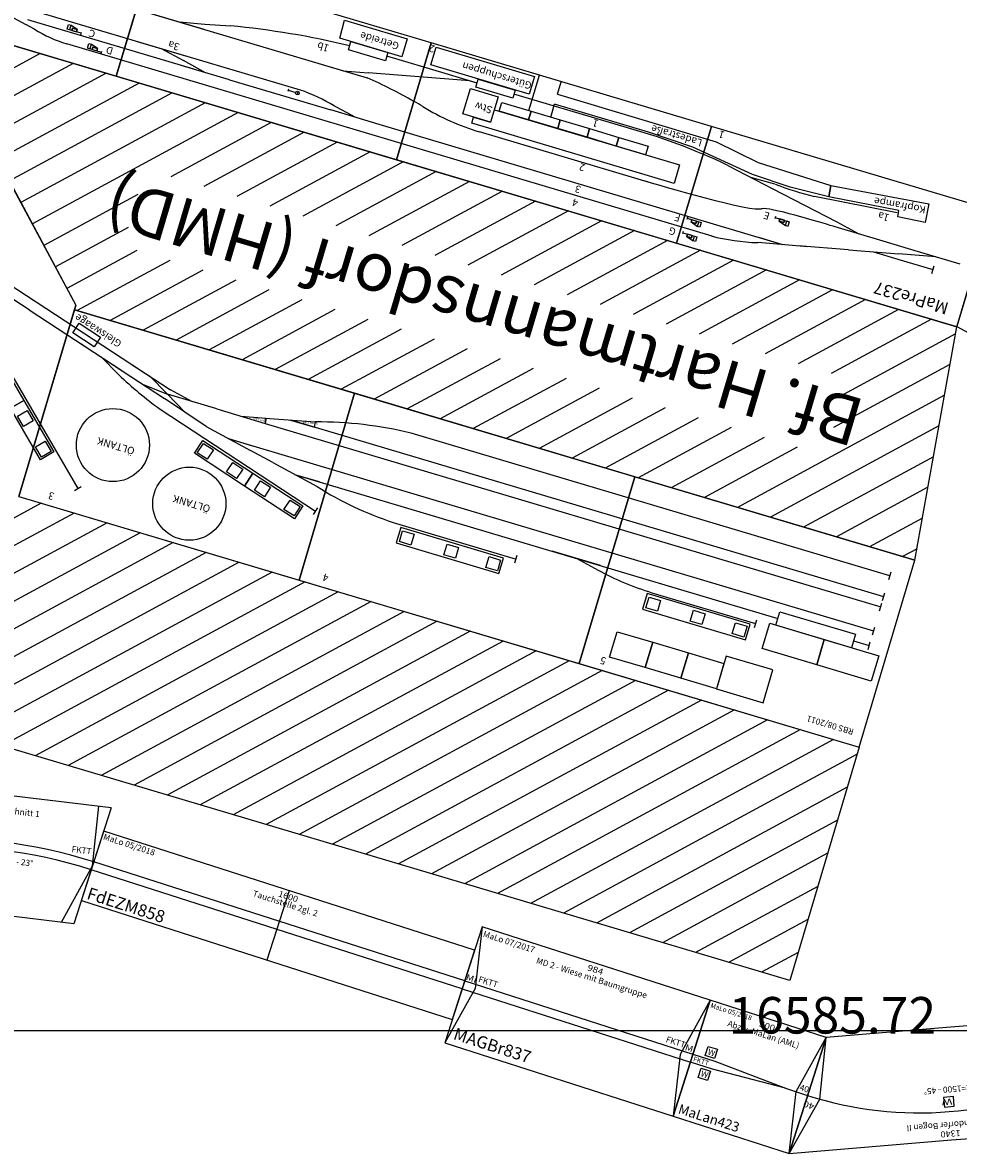
# Model space of a CAD drawing. Extents: x -557 to 35884, y -1751 to 16483.
# Drawn here: x 23446 to 27288, y 2634 to 7275 of the extents above; entities that cross this region are included whole.
import ezdxf
from ezdxf.enums import TextEntityAlignment as Align

# ---------------------------------------------------------------- set-up
doc = ezdxf.new("R2010")
doc.units = 0
doc.header["$LTSCALE"] = 911.831102
doc.layers.get('0').update_dxf_attribs({"linetype": 'CONTINUOUS', "lineweight": 25})
doc.layers.add('BEDIENRAUM', color=2, linetype='CONTINUOUS', lineweight=25)
doc.styles.add('Arial', font='arial.ttf')

# ---------------------------------------------------------------- blocks, each defined once
blk = doc.blocks.new('GLEISE-G49')
at = {"color": 3}
for p, q in [((992.7, -637.1), (1012.7, -637.1)), ((992.7, -647.1), (992.7, -637.1)), ((992.7, -697.1), (992.7, -637.1)), ((1012.7, -647.1), (992.7, -647.1)), ((1012.7, -637.1), (1012.7, -647.1)), ((992.7, -657.1), (1002.7, -657.1)), ((992.7, -657.1), (992.7, -677.1)), ((1002.7, -677.1), (992.7, -677.1)), ((1002.7, -657.1), (1002.7, -677.1)), ((987.7, -697.1), (997.7, -697.1))]:
    blk.add_line(p, q, dxfattribs=at)
at = {"color": 7}
for p, q in [((992.7, -647.1), (992.7, -637.1)), ((992.7, -637.1), (1012.7, -637.1)), ((1012.7, -647.1), (992.7, -647.1)), ((1012.7, -637.1), (1012.7, -647.1)), ((1002.7, -657.1), (992.7, -657.1)), ((992.7, -657.1), (992.7, -677.1)), ((992.7, -677.1), (1002.7, -677.1)), ((1002.7, -677.1), (1002.7, -657.1))]:
    blk.add_line(p, q, dxfattribs=at)
blk = doc.blocks.new('A$C438E558C')
at = {"color": 7}
for p, q in [((1200, 2267.8), (0, 2267.8)), ((0, 2267.8), (0, 1467.8)), ((1200, 1467.8), (1200, 2267.8)), ((2400, 2267.8), (1200, 2267.8)), ((1200, 2267.8), (1200, 1467.8)), ((2400, 1467.8), (2400, 2267.8)), ((3600, 2267.8), (2400, 2267.8)), ((2400, 2267.8), (2400, 1467.8)), ((3600, 1467.8), (3600, 2267.8)), ((3600, 2267.8), (3600, 1447.5)), ((3388.9, 2178.8), (3366.5, 2154.9)), ((4349.5, 1256.1), (3377.7, 2166.8)), ((2420.2, 1992.3), (2410.5, 1961)), ((3147, 1758.9), (2415.4, 1976.7)), ((553, 1919.8), (553, 1887.1)), ((997, 1903.5), (553, 1903.5)), ((1570.8, 1946.8), (1570.8, 1914)), ((2097.9, 1930.4), (1570.8, 1930.4)), ((80.1, 1873.2), (80.1, 1840.4)), ((147.1, 1856.8), (80.1, 1856.8)), ((2541.1, 1856.8), (471.1, 1856.8)), ((1439.3, 1856.8), (1232.3, 1856.4)), ((1335.9, 1856.6), (1234.7, 1877.9)), ((2541.1, 1856.8), (2436.4, 1856.8)), ((2641, 1835.8), (2438.4, 1878.3)), ((79.7, 1810.3), (79.7, 1777.5)), ((79.8, 1810.3), (79.8, 1777.5)), ((2641, 1835.8), (2742.5, 1815.4)), ((2945, 1772.5), (2742.5, 1815.4)), ((2844.1, 1793.9), (80, 1793.9)), ((2843.8, 1793.9), (2740.4, 1793.9)), ((2945, 1772.5), (3142.6, 1711)), ((3043.7, 1741.8), (3135, 1690.8)), ((79.7, 1707.5), (79.7, 1674.7)), ((2717.2, 1691.1), (80, 1691.1)), ((2924.2, 1691.1), (2717.2, 1691.1)), ((2719.6, 1669.6), (2717.2, 1691.1)), ((2820.8, 1691.1), (2719.6, 1669.6)), ((2722.7, 1670.2), (2720.6, 1680)), ((2924.2, 1691.1), (3135, 1690.8)), ((3027.6, 1691.1), (3128.8, 1669.6)), ((3241.8, 1681.3), (3135, 1690.8)), ((3228.1, 1640.1), (3135, 1690.8)), ((3340.9, 1651.5), (3142.6, 1711)), ((3440.1, 1621.7), (3349.4, 1671.4)), ((80, 1647.9), (2619.7, 1647.9)), ((80.2, 1664.2), (80.2, 1631.5)), ((2621.7, 1648.3), (2518.3, 1647.9)), ((2518.3, 1647.9), (2520.4, 1626.3)), ((2722.7, 1670.2), (2520.4, 1626.3)), ((3327.2, 1610.6), (3128.8, 1669.6)), ((3996.1, 1411.6), (3264.5, 1629.3)), ((3539.2, 1592), (3340.9, 1651.5)), ((3779, 1520.7), (3343.3, 1650.5)), ((80, 1574.3), (80, 1541.6)), ((80, 1557.9), (2131.1, 1557.9)), ((3779, 1520.7), (3977.8, 1463.2)), ((0, 1467.8), (1200, 1467.8)), ((1200, 1467.8), (2400, 1467.8)), ((2400, 1467.8), (3600, 1467.8)), ((4070.7, 977.3), (3600, 1447.5)), ((1309.4, 500), (109.4, 500)), ((109.4, 500), (109.4, 0)), ((1309.4, 0), (1309.4, 500)), ((2509.4, 500), (1309.4, 500)), ((1309.4, 500), (1309.4, 0)), ((2509.4, 0), (2509.4, 500)), ((3709.4, 500), (2509.4, 500)), ((2509.4, 500), (2509.4, 0)), ((3709.4, 0), (3709.4, 500)), ((4909.4, 500), (3709.4, 500)), ((3709.4, 500), (3709.4, 0)), ((1178.1, 430.8), (3942.2, 430.9)), ((788.3, 359.7), (990.8, 402.7)), ((889.5, 381.2), (992.9, 381.2)), ((889.5, 381.2), (2618.4, 381.2)), ((2618.4, 381.2), (2825.4, 381.2)), ((2721.8, 381.2), (2823, 359.7)), ((3259.2, 381.6), (2825.4, 381.2)), ((3259.2, 381.6), (3466.2, 381.6)), ((3362.7, 381.6), (3463.8, 360.1)), ((3412, 381.7), (4124, 381.7)), ((4086.9, 411.3), (4126.1, 403)), ((4328.5, 360), (4126.1, 403)), ((625.3, 325), (422.8, 281.9)), ((625.3, 325), (827.4, 368)), ((2968.2, 338.6), (4326.4, 338.6)), ((3668.4, 338.6), (3461.4, 338.6)), ((3565, 338.6), (3463.8, 360.1)), ((269.8, 319.5), (269.8, 286.7)), ((420.7, 303.5), (270.7, 303.5)), ((272.9, 250), (422.8, 281.9)), ((524.1, 303.5), (420.7, 303.5)), ((1468.4, 292.8), (2214.8, 292.8)), ((169.4, 250), (376.4, 250)), ((272.8, 250), (374, 271.5)), ((376.4, 250), (498.2, 250)), ((498.2, 250.1), (705.2, 250.1)), ((601.6, 250.1), (702.8, 228.6)), ((702.8, 228.6), (996.3, 173.4)), ((2363.8, 114.7), (2722.3, 191)), ((4878.2, 212.5), (2719.9, 212.5)), ((2926.9, 212.5), (2719.9, 212.5)), ((2823.5, 212.5), (2722.3, 191)), ((3422.5, 191), (3319.4, 168.3)), ((3627.1, 212.5), (3420.1, 212.5)), ((3523.7, 212.5), (3422.5, 191)), ((477.4, 121.6), (821, 154.9)), ((1096.6, 153.5), (993.2, 151.5)), ((1198.2, 134), (994.9, 173.1)), ((1651.8, 104.3), (2123.9, 104.3)), ((2301.8, 132.9), (2182.5, 132.9)), ((2281.8, 104.3), (2314.4, 104.3)), ((2281.8, 104.3), (2418, 104.3)), ((2314.4, 104.3), (2415.6, 125.8)), ((2418, 104.3), (2668.9, 104.3)), ((2668.9, 88.4), (2668.9, 123.5)), ((2826.8, 123.5), (2826.8, 88.4)), ((2063.3, 10.6), (2063.3, 87)), ((109.4, 0), (1309.4, 0)), ((1309.4, 0), (2509.4, 0)), ((2509.4, 0), (3709.4, 0))]:
    blk.add_line(p, q, dxfattribs=at)
at = {"color": 3}
for p, q in [((630.3, 2206.1), (430.7, 2206.1)), ((430.7, 2206.1), (430.7, 2065.4)), ((630.3, 2206.1), (782.9, 2206.1)), ((630.3, 2097.6), (630.3, 2206.1)), ((630.3, 2065.4), (630.3, 2206.1)), ((782.9, 2206.1), (935.5, 2206.1)), ((782.9, 2097.6), (782.9, 2206.1)), ((782.9, 2206.1), (782.9, 2097.6)), ((935.5, 2206.1), (1088.1, 2206.1)), ((935.5, 2097.6), (935.5, 2206.1)), ((935.5, 2206.1), (935.5, 2097.6)), ((1088.1, 2206.1), (1088.1, 2097.6)), ((782.9, 2097.6), (630.3, 2097.6)), ((935.5, 2097.6), (782.9, 2097.6)), ((1088.1, 2097.6), (935.5, 2097.6)), ((3514.6, 2050.8), (3557.7, 2096.9)), ((3557.7, 2096.9), (3736.7, 1929.5)), ((430.7, 2065.4), (630.3, 2065.4)), ((3693.6, 1883.4), (3514.6, 2050.8)), ((3526.1, 2052.2), (3557.5, 2085.7)), ((3562.2, 2018.5), (3526.1, 2052.2)), ((3557.5, 2085.7), (3593.6, 2052)), ((3593.6, 2052), (3562.2, 2018.5)), ((2061.4, 2007.5), (1621.2, 2007.5)), ((1621.2, 2007.5), (1621.2, 1941.4)), ((1630.4, 1998.7), (1679.8, 1998.7)), ((1630.4, 1952.7), (1630.4, 1998.7)), ((1679.8, 1998.7), (1679.8, 1952.7)), ((1810.5, 1998.7), (1859.9, 1998.7)), ((1810.5, 1952.7), (1810.5, 1998.7)), ((1859.9, 1998.7), (1859.9, 1952.7)), ((2000.8, 1998.7), (2050.2, 1998.7)), ((2000.8, 1952.7), (2000.8, 1998.7)), ((2050.2, 1998.7), (2050.2, 1952.7)), ((2061.4, 1941.4), (2061.4, 2007.5)), ((2472, 1971), (2490, 2031.5)), ((2481.7, 1977.4), (2494.8, 2021.4)), ((2490, 2031.5), (2724.9, 1961.6)), ((2494.8, 2021.4), (2542.1, 2007.4)), ((2542.1, 2007.4), (2529, 1963.3)), ((30.3, 1994.1), (263.9, 1994.1)), ((30.3, 1885.8), (30.3, 1994.1)), ((263.9, 1994.1), (497.6, 1994.1)), ((263.9, 1885.8), (263.9, 1994.1)), ((263.9, 1994.1), (263.9, 1885.8)), ((497.6, 1994.1), (497.6, 1885.8)), ((1014.2, 1978.8), (573.9, 1978.8)), ((573.9, 1978.8), (573.9, 1912.8)), ((583.2, 1970), (632.6, 1970)), ((583.2, 1924.1), (583.2, 1970)), ((632.6, 1970), (632.6, 1924.1)), ((763.3, 1970), (812.7, 1970)), ((763.3, 1924.1), (763.3, 1970)), ((812.7, 1970), (812.7, 1924.1)), ((953.6, 1970), (1003, 1970)), ((953.6, 1924.1), (953.6, 1970)), ((1003, 1970), (1003, 1924.1)), ((1014.2, 1912.8), (1014.2, 1978.8)), ((1679.8, 1952.7), (1630.4, 1952.7)), ((1859.9, 1952.7), (1810.5, 1952.7)), ((2050.2, 1952.7), (2000.8, 1952.7)), ((2706.9, 1901.1), (2472, 1971)), ((2529, 1963.3), (2481.7, 1977.4)), ((2620.7, 1936.1), (2633.8, 1980.1)), ((2633.8, 1980.1), (2681.1, 1966)), ((2681.1, 1966), (2668, 1922)), ((2724.9, 1961.6), (2706.9, 1901.1)), ((2706.9, 1901.1), (2724.9, 1961.6)), ((2724.9, 1961.6), (2959.9, 1891.6)), ((3632, 1953.2), (3663.4, 1986.7)), ((3668.1, 1919.4), (3632, 1953.2)), ((3663.4, 1986.7), (3699.5, 1953)), ((3699.5, 1953), (3668.1, 1919.4)), ((573.9, 1912.8), (1014.2, 1912.8)), ((632.6, 1924.1), (583.2, 1924.1)), ((812.7, 1924.1), (763.3, 1924.1)), ((1003, 1924.1), (953.6, 1924.1)), ((1621.2, 1941.4), (2061.4, 1941.4)), ((2668, 1922), (2620.7, 1936.1)), ((2751.5, 1897.1), (2764.6, 1941.1)), ((2764.6, 1941.1), (2811.9, 1927.1)), ((2811.9, 1927.1), (2798.8, 1883)), ((3736.7, 1929.5), (3693.6, 1883.4)), ((3693.6, 1883.4), (3736.7, 1929.5)), ((263.9, 1885.8), (30.3, 1885.8)), ((147.1, 1885.8), (471.1, 1885.8)), ((147.1, 1828.4), (147.1, 1885.8)), ((497.6, 1885.8), (263.9, 1885.8)), ((471.1, 1885.8), (471.1, 1828.4)), ((2941.9, 1831.2), (2706.9, 1901.1)), ((2798.8, 1883), (2751.5, 1897.1)), ((2889.3, 1856.1), (2902.4, 1900.1)), ((2902.4, 1900.1), (2949.7, 1886)), ((2949.7, 1886), (2936.6, 1842)), ((2959.9, 1891.6), (2941.9, 1831.2)), ((3872.7, 1715.9), (3693.6, 1883.4)), ((471.1, 1828.4), (147.1, 1828.4)), ((2936.6, 1842), (2889.3, 1856.1)), ((3465.7, 1544.5), (3479.3, 1590.3)), ((3479.3, 1590.3), (3580.4, 1560.2)), ((3566.8, 1514.4), (3465.7, 1544.5)), ((3580.4, 1560.2), (3566.8, 1514.4)), ((1276.7, 461.3), (1246.7, 471.3)), ((1276.7, 399.4), (1246.7, 409.4)), ((3815.4, 413.5), (3845.4, 403.5)), ((2976.7, 346.5), (2976.8, 361.5)), ((3016.8, 353.7), (2984.3, 353.9)), ((3016.7, 348.7), (3016.8, 358.7)), ((3918.1, 362.2), (3948.1, 352.2)), ((931.3, 293.2), (901.3, 303.2)), ((1389, 267.8), (2182.5, 267.8)), ((1389, 188.4), (1389, 267.8)), ((2182.5, 267.8), (2256.2, 267.8)), ((2182.5, 242.4), (2301.8, 242.4)), ((2182.5, 132.9), (2182.5, 242.4)), ((2256.2, 242.4), (2182.5, 242.4)), ((2256.2, 267.8), (2256.2, 242.4)), ((2301.8, 242.4), (2301.8, 132.9)), ((2182.5, 188.4), (1389, 188.4)), ((1535, 188.4), (1660.4, 188.4)), ((1535, 151.4), (1535, 188.4)), ((1660.4, 188.4), (1785.8, 188.4)), ((1660.4, 151.4), (1660.4, 188.4)), ((1660.4, 188.4), (1660.4, 151.4)), ((1785.8, 188.4), (1911.2, 188.4)), ((1785.8, 151.4), (1785.8, 188.4)), ((1785.8, 188.4), (1785.8, 151.4)), ((1911.2, 188.4), (1911.2, 151.4)), ((1911.2, 188.4), (2036.6, 188.4)), ((1911.2, 151.4), (1911.2, 188.4)), ((2036.6, 188.4), (2036.6, 151.4)), ((2036.6, 188.4), (2162, 188.4)), ((2036.6, 151.4), (2036.6, 188.4)), ((2162, 188.4), (2162, 151.4)), ((473.6, 110.3), (765, 139.8)), ((765, 139.8), (927.6, 146.6)), ((765, 139.8), (770.5, 91.9)), ((770.5, 91.9), (765, 139.8)), ((927.6, 146.6), (1091.1, 140.5)), ((1091.1, 140.5), (1357.7, 103)), ((1660.4, 151.4), (1535, 151.4)), ((1785.8, 151.4), (1660.4, 151.4)), ((1911.2, 151.4), (1785.8, 151.4)), ((2036.6, 151.4), (1911.2, 151.4)), ((1952.3, 151.4), (1952.3, 95.6)), ((2162, 151.4), (2036.6, 151.4)), ((2045.5, 151.4), (2045.5, 0)), ((356.2, 126.9), (470.5, 136.7)), ((363.5, 50.2), (356.2, 126.9)), ((470.5, 136.7), (473.6, 110.3)), ((1357.7, 103), (1550.2, 95.6)), ((1550.2, 95.6), (1952.3, 95.6)), ((2123.9, 122.1), (2281.8, 122.1)), ((2123.9, 87), (2123.9, 122.1)), ((2281.8, 122.1), (2281.8, 87)), ((2668.9, 123.5), (2826.8, 123.5)), ((770.5, 91.9), (363.5, 50.2)), ((1082.5, 86.6), (770.5, 91.9)), ((1272.9, 55.6), (1082.5, 86.6)), ((1952.3, 53.6), (1272.9, 55.6)), ((1952.3, 53.6), (1952.3, 0)), ((2063.3, 87), (2484.4, 87)), ((2281.8, 87), (2123.9, 87)), ((2484.4, 87), (2484.4, 10.6)), ((2608.3, 88.4), (2874.8, 88.4)), ((2608.3, 11.9), (2608.3, 88.4)), ((2826.8, 88.4), (2668.9, 88.4)), ((2874.8, 88.4), (2876.7, 11.9)), ((2484.4, 10.6), (2063.3, 10.6)), ((2876.7, 11.9), (2608.3, 11.9))]:
    blk.add_line(p, q, dxfattribs=at)
for centre, radius in [((2921.1, 2095.7), 150), ((3290.5, 1954.9), 150), ((2976.8, 354), 7.5)]:
    blk.add_circle(centre, radius, dxfattribs=at)
at = {"color": 7}
for centre, radius, start, end in [((989.4, 713.6), 1189.9, 78.1059, 89.6333), ((2062.1, 557.7), 1373.2, 74.0952, 88.5077), ((2557.1, 116.5), 1745.1, 63.0001, 70.246), ((2041.7, 3209.4), 1653.9, 273.0996, 286.8271), ((2996, 1134.9), 800, 232.5215, 232.5381), ((1218.4, -475.9), 907.6, 92.3161, 104.5191), ((3937.2, -152.2), 583.1, 75.1243, 89.5136), ((3011.3, 1137.2), 800, 255.9285, 266.9073), ((2214.8, -707.2), 1000, 75.3498, 90), ((2871.1, 1803.3), 1594.9, 255.3498, 256.8909), ((2981.8, 2290.9), 2094.8, 256.9669, 262.8192), ((2871.1, 1803.3), 1594.9, 265.9218, 265.9261), ((886, -1223.4), 1379.8, 85.637, 92.6996), ((2651.5, 3526.6), 3424.1, 272.9345, 281.2479), ((1589.1, 2626.8), 2523.3, 261.0872, 271.4229)]:
    blk.add_arc(centre, radius, start, end, dxfattribs=at)
blk.add_open_spline([(705.2, 250.1), (739, 249.8), (1003.9, 247.9), (1035.8, 293.8), (1514.9, 292.8), (1503.3, 292.8)], degree=3, knots=[1, 1, 1, 1, 299.685213, 355.691245, 846.35293, 846.35293, 846.35293, 846.35293], dxfattribs=at)
at = {"layer": 'BEDIENRAUM', "color": 2}
for p, q in [((0, 2298.4), (969.4, 3267.8)), ((0, 2439.8), (828, 3267.8)), ((0, 2581.2), (686.6, 3267.8)), ((0, 2722.6), (545.1, 3267.8)), ((0, 2864.1), (403.7, 3267.8)), ((0, 3005.5), (262.3, 3267.8)), ((0, 3146.9), (120.9, 3267.8)), ((0, 2267.8), (0, 3267.8)), ((0, 3267.8), (3600, 3267.8)), ((110.8, 2267.8), (1110.8, 3267.8)), ((252.2, 2267.8), (1252.2, 3267.8)), ((393.7, 2267.8), (1393.7, 3267.8)), ((535.1, 2267.8), (1535.1, 3267.8)), ((676.5, 2267.8), (1676.5, 3267.8)), ((817.9, 2267.8), (1817.9, 3267.8)), ((959.3, 2267.8), (1959.3, 3267.8)), ((1100.8, 2267.8), (2100.8, 3267.8)), ((1242.2, 2267.8), (2242.2, 3267.8)), ((1383.6, 2267.8), (2383.6, 3267.8)), ((1525, 2267.8), (2525, 3267.8)), ((1666.5, 2267.8), (2666.5, 3267.8)), ((1807.9, 2267.8), (2807.9, 3267.8)), ((1949.3, 2267.8), (2949.3, 3267.8)), ((2090.7, 2267.8), (3090.7, 3267.8)), ((2232.1, 2267.8), (3232.1, 3267.8)), ((2373.6, 2267.8), (3373.6, 3267.8)), ((2515, 2267.8), (3515, 3267.8)), ((2656.4, 2267.8), (3628.2, 3239.6)), ((2797.8, 2267.8), (3698.9, 3168.9)), ((2939.2, 2267.8), (3769.6, 3098.1)), ((3080.7, 2267.8), (3840.3, 3027.4)), ((3222.1, 2267.8), (3911, 2956.7)), ((3363.5, 2267.8), (3981.8, 2886)), ((3504.9, 2267.8), (4052.5, 2815.3)), ((3600, 2267.8), (0, 2267.8)), ((0, 1467.8), (109.4, 500)), ((3600, 1467.8), (0, 1467.8)), ((5.4, 1419.7), (53.6, 1467.8)), ((19.8, 1292.6), (195, 1467.8)), ((34.2, 1165.5), (336.4, 1467.8)), ((48.5, 1038.5), (477.8, 1467.8)), ((62.9, 911.4), (619.2, 1467.8)), ((77.2, 784.3), (760.7, 1467.8)), ((595.7, 1161.4), (902.1, 1467.8)), ((737.1, 1161.4), (1043.5, 1467.8)), ((878.5, 1161.4), (1184.9, 1467.8)), ((1020, 1161.4), (1326.3, 1467.8)), ((1161.4, 1161.4), (1467.8, 1467.8)), ((1302.8, 1161.4), (1609.2, 1467.8)), ((1444.2, 1161.4), (1750.6, 1467.8)), ((1585.6, 1161.4), (1892, 1467.8)), ((1727.1, 1161.4), (2033.5, 1467.8)), ((1868.5, 1161.4), (2174.9, 1467.8)), ((2009.9, 1161.4), (2316.3, 1467.8)), ((2151.3, 1161.4), (2457.7, 1467.8)), ((2292.7, 1161.4), (2599.1, 1467.8)), ((2434.2, 1161.4), (2740.6, 1467.8)), ((2575.6, 1161.4), (2882, 1467.8)), ((2717, 1161.4), (3023.4, 1467.8)), ((2858.4, 1161.4), (3164.8, 1467.8)), ((2999.9, 1161.4), (3306.2, 1467.8)), ((3141.3, 1161.4), (3447.7, 1467.8)), ((3282.7, 1161.4), (3589.1, 1467.8)), ((3600, 1447.5), (3600, 1467.8)), ((4540.8, 500), (3600, 1447.5)), ((3424.1, 1161.4), (3654.9, 1392.2)), ((3485.7, 1081.5), (3725.4, 1321.2)), ((3485.7, 940.1), (3795.8, 1250.3)), ((3187, 500), (3866.3, 1179.3)), ((3328.4, 500), (3936.8, 1108.3)), ((91.6, 657.3), (475.3, 1040.9)), ((3469.8, 500), (4007.2, 1037.4)), ((3611.3, 500), (4077.7, 966.4)), ((106, 530.2), (475.3, 899.5)), ((3752.7, 500), (4148.1, 895.5)), ((217.2, 500), (548.5, 831.4)), ((358.6, 500), (690, 831.4)), ((500, 500), (831.4, 831.4)), ((641.4, 500), (972.8, 831.4)), ((782.8, 500), (1114.2, 831.4)), ((924.3, 500), (1255.6, 831.4)), ((1065.7, 500), (1397.1, 831.4)), ((1207.1, 500), (1538.5, 831.4)), ((1348.5, 500), (1679.9, 831.4)), ((1489.9, 500), (1821.3, 831.4)), ((1631.4, 500), (1962.7, 831.4)), ((1772.8, 500), (2104.2, 831.4)), ((1914.2, 500), (2245.6, 831.4)), ((2055.6, 500), (2387, 831.4)), ((2197.1, 500), (2528.4, 831.4)), ((2338.5, 500), (2669.9, 831.4)), ((2479.9, 500), (2811.3, 831.4)), ((2621.3, 500), (2952.7, 831.4)), ((2762.7, 500), (3094.1, 831.4)), ((2904.2, 500), (3235.5, 831.4)), ((3045.6, 500), (3377, 831.4)), ((3894.1, 500), (4218.6, 824.5)), ((4035.5, 500), (4289.1, 753.5)), ((109.4, 500), (4540.8, 500))]:
    blk.add_line(p, q, dxfattribs=at)
for p, rotation in [((599.6, -541.4), 90), ((4492.4, 1416.2), 270), ((599.6, -603.2), 90), ((4595.2, 1364.9), 270), ((254.2, -709.4), 90)]:
    blk.add_blockref('GLEISE-G49', p, dxfattribs=dict(rotation=rotation))
at = {"color": 2, "style": 'Arial'}
blk.add_text('RBS 08/2011', height=25, dxfattribs=at).set_placement((40.5, 2215.7), align=Align.MIDDLE_LEFT)
at = {"color": 3, "style": 'Arial'}
for s, width, p in [('5', 1.000093, (1098, 2213.5)), ('4', 1.000093, (2287.1, 2211.8)), ('3', 1.000093, (3462.2, 2212.1)), ('G', 0.999878, (1326.2, 443.2)), ('4', 1.000093, (1744.8, 444.2)), ('3', 1.000093, (1749.4, 388.3)), ('D', 0.999799, (3752, 391.6)), ('C', 0.999799, (3842.1, 346.1)), ('3a', 1.000093, (3496.3, 297.7)), ('1a', 1.000093, (503.5, 137.7)), ('1b', 1.000093, (2906.4, 127.6)), ('1', 1.000093, (1757.9, 107.7)), ('1', 1.000093, (1248.1, 5.2))]:
    blk.add_text(s, height=30, dxfattribs=dict(at, width=width)).set_placement(p)
for s, p in [('ÖLTANK', (2833.4, 2078.4)), ('ÖLTANK', (3198.7, 1939.9)), ('F', (1324.4, 383.9)), ('2', (1758.7, 297.2)), ('E', (975.6, 271.5)), ('Stw', (2190.9, 179.1)), ('Ladestraße', (1327.3, 62.6)), ('Güterschuppen', (2065.1, 37.2)), ('Getreide', (2633.1, 37.2)), ('2', (2488.9, 6.3))]:
    blk.add_text(s, height=30, dxfattribs=at).set_placement(p)
at = {"color": 7, "style": 'Arial'}
for s, height, rotation, p in [('EW 3 Links', 8.39, 180, (2769.4, 1687.4)), ('EW 3 Rechts', 8.379, 192.2342, (2569.5, 1646.4))]:
    blk.add_text(s, height=height, rotation=rotation, dxfattribs=at).set_placement(p)
at = {"color": 3, "style": 'Arial'}
for s, rotation, p in [('Gleiswaage', 344.3147, (3374.2, 1537.4)), ('Kopframpe', 6.4853, (369.9, 62.9))]:
    blk.add_text(s, height=30, rotation=rotation, dxfattribs=at).set_placement(p)
at = {"color": 7, "style": 'Arial', "width": 1.002392}
blk.add_text('Bf. Hartmannsdorf (HMD)', height=200, dxfattribs=at).set_placement((1986.8, 995.9), align=Align.MIDDLE_CENTER)
at = {"color": 7, "style": 'Arial'}
blk.add_text('MaPre237', height=50, dxfattribs=at).set_placement((164.9, 440.6), align=Align.MIDDLE_LEFT)
blk = doc.blocks.new('WATTENSCHEIDER')
at = {"color": 7}
for p, q in [((20, 20), (-20, 20)), ((-20, 20), (-20, -20)), ((20, -20), (20, 20)), ((-20, -20), (20, -20))]:
    blk.add_line(p, q, dxfattribs=at)
at = {"color": 7, "style": 'Arial', "width": 1.465677}
blk.add_text('W', height=25, dxfattribs=at).set_placement((7.7, 0), align=Align.MIDDLE_CENTER)
blk = doc.blocks.new('A$C0756121F')
at = {"color": 7}
for p, q in [((0, 461.9), (144, 250.1)), ((669.7, 461.9), (0, 461.9)), ((0, 461.9), (191.3, 0)), ((1339.4, 461.9), (669.7, 461.9)), ((1148, 0), (1339.4, 461.9)), ((1339.4, 461.9), (1195.3, 250.2)), ((144, 250.1), (191.3, 0)), ((1195.3, 250.2), (1148, 0)), ((191.3, 0), (669.7, 0)), ((669.7, 0), (1148, 0))]:
    blk.add_line(p, q, dxfattribs=at)
blk.add_arc((669.7, -1154.8), 1500, 67.5, 112.5, dxfattribs=at)
blk.add_blockref('WATTENSCHEIDER', (667.9, 304.8))
at = {"color": 2, "style": 'Arial'}
blk.add_text('RBS 08/2012', height=25, dxfattribs=at).set_placement((29.8, 437.3), align=Align.MIDDLE_LEFT)
at = {"color": 7, "style": 'Arial'}
for s, width, p in [('1340', 1.096345, (671.8, 436)), ('Wittgendorfer Bogen II', 1.003324, (668.9, 399.5)), ('R=1500 - 45°', 1.012424, (668.6, 254.3))]:
    blk.add_text(s, height=25, dxfattribs=dict(at, width=width)).set_placement(p, align=Align.MIDDLE_CENTER)
at = {"color": 7, "style": 'Arial', "width": 1.188285}
for rotation, p in [(22.5074, (107.9, 274.3)), (337.4681, (1242.3, 271.2))]:
    blk.add_text('40', height=25, rotation=rotation, dxfattribs=at).set_placement(p, align=Align.MIDDLE_CENTER)
at = {"color": 7, "style": 'Arial'}
blk.add_text('MaPre758', height=50, dxfattribs=at).set_placement((214.4, 49.2), align=Align.MIDDLE_LEFT)
blk = doc.blocks.new('A$C410B1C38')
at = {"color": 7}
for p, q in [((0, 0), (0, 299)), ((1599, 299), (0, 299)), ((799.5, 299), (799.5, 0)), ((1599, 299), (1599, 0)), ((1599, 166.5), (0, 166.5)), ((1599, 132.5), (0, 132.5)), ((0, 0), (1599, 0))]:
    blk.add_line(p, q, dxfattribs=at)
at = {"color": 2, "style": 'Arial'}
blk.add_text('MaLo 05/2018 ', height=25, dxfattribs=at).set_placement((6.3, 278.3), align=Align.MIDDLE_LEFT)
at = {"color": 7, "style": 'Arial'}
for s, width, p in [('1600', 1.096345, (803.3, 275.2)), ('Tauchstelle 2gl. 2', 1.006393, (800.6, 244.5))]:
    blk.add_text(s, height=25, dxfattribs=dict(at, width=width)).set_placement(p, align=Align.MIDDLE_CENTER)
blk.add_text('FdEZM858', height=50, dxfattribs=at).set_placement((15.3, 38.1), align=Align.MIDDLE_LEFT)
blk = doc.blocks.new('A$C57364A01')
at = {"color": 7}
for p, q in [((500, 500), (0, 500)), ((0, 500), (0, 0)), ((450, 250), (500, 500)), ((500, 0), (500, 500)), ((50, 317), (90, 317)), ((50, 277), (50, 317)), ((90, 317), (90, 277)), ((0, 267), (95, 267)), ((95, 233), (0, 233)), ((90, 277), (50, 277)), ((95, 267), (405, 250)), ((405, 250), (95, 233)), ((405, 250), (500, 250)), ((500, 0), (450, 250)), ((50, 223), (90, 223)), ((50, 183), (50, 223)), ((90, 223), (90, 183)), ((90, 183), (50, 183)), ((0, 0), (500, 0))]:
    blk.add_line(p, q, dxfattribs=at)
at = {"color": 2, "style": 'Arial'}
blk.add_text('MaLo 05/2018', height=20, dxfattribs=at).set_placement((8.1, 481.1), align=Align.MIDDLE_LEFT)
at = {"color": 7, "style": 'Arial'}
for s, width, p in [('500', 1.167405, (255, 470.4)), ('Abzw. MaLan (AML)', 1.004226, (251, 432.5))]:
    blk.add_text(s, height=25, dxfattribs=dict(at, width=width)).set_placement(p, align=Align.MIDDLE_CENTER)
for s, height, p in [('W', 25, (55.7, 296.8)), ('FKTT', 20, (7.9, 250.6)), ('W', 25, (55.7, 202.8)), ('MaLan423', 40, (13.1, 37.5))]:
    blk.add_text(s, height=height, dxfattribs=at).set_placement(p, align=Align.MIDDLE_LEFT)
at = {"color": 7, "style": 'Arial', "width": 1.000093}
blk.add_text('40', height=25, dxfattribs=at).set_placement((459.7, 272.8), align=Align.MIDDLE_LEFT)
blk = doc.blocks.new('A$C00F52151')
at = {"color": 7}
for p, q in [((0, 500), (0, 0)), ((984, 500), (0, 500)), ((0, 500), (50, 250)), ((984, 500), (934, 250)), ((984, 0), (984, 500)), ((0, 267), (984, 267)), ((50, 250), (0, 0)), ((0, 233), (984, 233)), ((934, 250), (984, 0)), ((0, 0), (984, 0))]:
    blk.add_line(p, q, dxfattribs=at)
at = {"color": 2, "style": 'Arial'}
blk.add_text('MaLo 07/2017 ', height=25, dxfattribs=at).set_placement((14.1, 475.4), align=Align.MIDDLE_LEFT)
at = {"color": 7, "style": 'Arial'}
for s, width, p in [('984', 1.167406, (497, 475)), ('MD 2 - Wiese mit Baumgruppe', 1.001042, (492.7, 438.5)), ('Mi', 1.207723, (23.1, 285.3)), ('Mi', 1.207723, (967.5, 285.8))]:
    blk.add_text(s, height=25, dxfattribs=dict(at, width=width)).set_placement(p, align=Align.MIDDLE_CENTER)
for s, height, p in [('FKTT', 25, (52.5, 292.9)), ('FKTT', 25, (860.8, 292.9)), ('MAGBr837', 50, (25, 50))]:
    blk.add_text(s, height=height, dxfattribs=at).set_placement(p, align=Align.MIDDLE_LEFT)
blk = doc.blocks.new('A$C6FEE46B0')
at = {"color": 7}
for p, q in [((876, 491), (0, 491)), ((102.8, 1.7), (0, 491)), ((53, 238.9), (51.1, 491)), ((876, 491), (781.6, 0)), ((828.8, 245.5), (825.1, 491)), ((153.9, 1.6), (53, 238.9)), ((730.7, 0.1), (828.8, 245.5)), ((828.8, 245.5), (825.6, 228.8)), ((828.8, 245.5), (832, 262.2)), ((781.6, 0), (102.8, 1.7))]:
    blk.add_line(p, q, dxfattribs=at)
for radius in [1983.4, 1949.4]:
    blk.add_arc((457.4, -1685.6), radius, 79.1134, 101.8677, dxfattribs=at)
at = {"color": 2, "style": 'Arial'}
blk.add_text('MaLo 08/2020 ', height=25, dxfattribs=at).set_placement((63.8, 464.3), align=Align.MIDDLE_LEFT)
at = {"color": 7, "style": 'Arial'}
for s, width, p in [('781', 1.167406, (443, 466.2)), ('Bogen Einschnitt 1', 1.005395, (439.1, 429.7)), ('R=1949/1983 - 23°', 1.005081, (443.3, 225.9))]:
    blk.add_text(s, height=25, dxfattribs=dict(at, width=width)).set_placement(p, align=Align.MIDDLE_CENTER)
for s, height, p in [('FKTT', 25, (67.5, 294.4)), ('FKTT', 25, (735.6, 303.7)), ('MAGBr958', 50, (158.2, 43.8))]:
    blk.add_text(s, height=height, dxfattribs=at).set_placement(p, align=Align.MIDDLE_LEFT)
blk = doc.blocks.new('A$C3A030C1A')
at = {"color": 7}
for p, q in [((889.2, 487.7), (0, 487.4)), ((0, 487.4), (102.1, 0)), ((799.1, 0), (889.2, 487.7)), ((168.5, 322.2), (128.5, 322.2)), ((128.5, 322.2), (128.5, 282.2)), ((128.5, 282.2), (168.5, 282.2)), ((168.5, 282.2), (168.5, 322.2)), ((725.4, 230.2), (685.4, 230.2)), ((685.4, 230.2), (685.4, 190.2)), ((685.4, 190.2), (725.4, 190.2)), ((725.4, 190.2), (725.4, 230.2)), ((102.1, 0), (799.1, 0))]:
    blk.add_line(p, q, dxfattribs=at)
blk.add_arc((448, -2051.5), 2329.3, 80.2092, 99.8134, dxfattribs=at)
at = {"color": 7, "style": 'Arial'}
for s, width, p in [('892', 1.167405, (451.6, 462.6)), ('Gewaechshaus', 1.008743, (448.3, 425.8)), ('W', 1.465677, (156.2, 302.2)), ('R=2046 - 22°', 1.012424, (453.1, 231)), ('W', 1.465677, (713.1, 210.2))]:
    blk.add_text(s, height=25, dxfattribs=dict(at, width=width)).set_placement(p, align=Align.MIDDLE_CENTER)
at = {"color": 2, "style": 'Arial'}
blk.add_text('RBS 04/2013 ', height=25, dxfattribs=at).set_placement((40.7, 445.3), align=Align.MIDDLE_LEFT)
at = {"color": 7, "style": 'Arial'}
blk.add_text('HeMuf649', height=50, dxfattribs=at).set_placement((124.1, 62.6), align=Align.MIDDLE_LEFT)
blk = doc.blocks.new('HEMUF649_V01_0')
blk.add_blockref('A$C3A030C1A', (9.6, -224.7))
blk = doc.blocks.new('D202878208')
at = {"color": 7}
blk.add_line((18477.6, 3139), (35063.3, 3137.9), dxfattribs=at)
at = {"color": 7, "style": 'Arial', "width": 1.000122}
blk.add_text('16585.72', height=150, rotation=359.996, dxfattribs=at).set_placement((26770.5, 3200.8), align=Align.MIDDLE_CENTER)

msp = doc.modelspace()

# ---------------------------------------------------------------- block references
for name, p, rotation in [('A$C438E558C', (27528.7, 6474.7), 163.408385690495), ('HEMUF649_V01_0', (27290, 6278.4), 331.5814551519781), ('A$C6FEE46B0', (22881.2, 3670.1), 353.0940786255359), ('A$C410B1C38', (23687.8, 3671.8), 342.2074403940205), ('A$C00F52151', (25179.6, 3087.5), 342.207440394021), ('A$C57364A01', (26116.6, 2786.8), 342.207440394022), ('A$C0756121F', (27889.6, 3204.3), 184.7074403940255)]:
    msp.add_blockref(name, p, dxfattribs=dict(rotation=rotation))
msp.add_blockref('D202878208', (0, 0))

doc.saveas('drawing.dxf')
